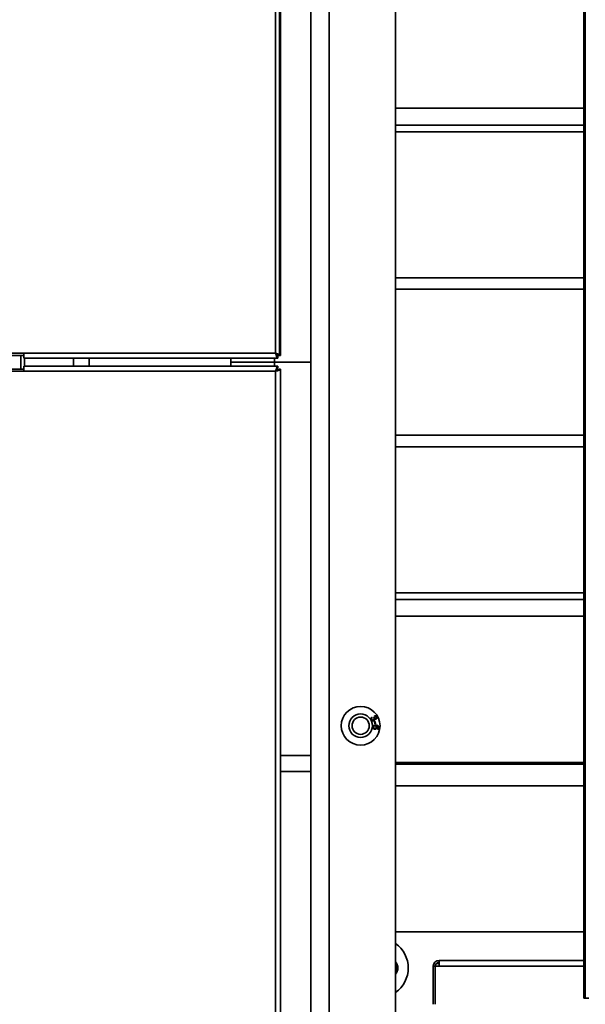
# Model space of a CAD drawing. Units: millimetres. Extents: x 2957 to 13332, y 347 to 8028.
# Drawn here: x 4340 to 4574, y 1380 to 1787 of the extents above; entities that cross this region are included whole.
import ezdxf

# ---------------------------------------------------------------- set-up
doc = ezdxf.new("R2010")
doc.units = ezdxf.units.MM
doc.header["$LTSCALE"] = 20
doc.layers.add('KONTUR', color=7, linetype='Continuous', lineweight=35)
doc.styles.add('SLDTEXTSTYLE1', font='TXT', dxfattribs={"width": 0.605})
doc.dimstyles.new('SLDDIMSTYLE0', dxfattribs={"dimtxt": 71.912923, "dimasz": 66.04, "dimexe": 0, "dimexo": 0.0625, "dimgap": 17.978231, "dimtad": 1, "dimdec": 0, "dimrnd": 1e-09, "dimzin": 12, "dimdsep": 46, "dimtxsty": 'SLDTEXTSTYLE1', "dimsah": 1, "dimcen": 0.09, "dimadec": 0, "dimazin": 3, "dimtfac": 1, "dimtdec": 0, "dimtofl": 0, "dimtmove": 0, "dimatfit": 3, "dimfxl": 1, "dimfrac": 2, "dimtolj": 1, "dimtzin": 12, "dimarcsym": 0})

# ---------------------------------------------------------------- blocks, each defined once
blk = doc.blocks.new('_D_23')
at = {"color": 8, "linetype": 'Continuous', "lineweight": 18}
for p, q in [((4394.02, 2854.48), (3014.47, 2855.34)), ((3053.09, 642.07), (3054.47, 2855.32)), ((4392.64, 641.24), (3013.09, 642.1))]:
    blk.add_line(p, q, dxfattribs=at)
for points in [[(3054.47, 2855.32), (3044.27, 2789.29), (3064.59, 2789.27)], [(3053.09, 642.07), (3063.29, 708.11), (3042.97, 708.12)]]:
    blk.add_solid(points, dxfattribs=at)
at = {"color": 8, "linetype": 'Continuous', "lineweight": 18, "insert": (2958.21, 1639), "char_height": 74.083, "attachment_point": 1, "rotation": 89.9641, "style": 'SLDTEXTSTYLE1'}
blk.add_mtext('2213', dxfattribs=at)
blk = doc.blocks.new('_D_24')
at = {"color": 8, "linetype": 'Continuous', "lineweight": 18}
for p, q in [((5648.14, 1545.86), (5648.14, 347.15)), ((3688.5, 1345.36), (3688.5, 347.15)), ((3688.5, 387.15), (5648.14, 387.15))]:
    blk.add_line(p, q, dxfattribs=at)
for points in [[(3688.5, 387.15), (3754.54, 376.99), (3754.54, 397.31)], [(5648.14, 387.15), (5582.1, 397.31), (5582.1, 376.99)]]:
    blk.add_solid(points, dxfattribs=at)
at = {"color": 8, "linetype": 'Continuous', "lineweight": 18, "insert": (4558.56, 482.65), "char_height": 74.083, "attachment_point": 1, "style": 'SLDTEXTSTYLE1'}
blk.add_mtext('1960', dxfattribs=at)

msp = doc.modelspace()

# ---------------------------------------------------------------- linework, layer by layer
at = {"color": 8, "linetype": 'Continuous', "lineweight": 18}
for centre, radius, start in [((4412.64, 1365.36), 724.14, 144.47079), ((4449.67, 1267.45), 401.22, 110.5595)]:
    msp.add_arc(centre, radius, start, 270, dxfattribs=at)
at = {"layer": 'KONTUR', "color": 7, "linetype": 'Continuous', "lineweight": 35}
for p, q in [((4447.77, 1648.21), (4447.77, 2016.21)), ((4446.12, 1984.51), (4446.12, 1649.06)), ((4448.17, 1984.51), (4448.17, 1648.17)), ((4468.14, 1941.8), (4468.14, 1348.93)), ((4495.64, 1941.8), (4495.64, 1348.93)), ((4460.64, 1352.86), (4460.64, 1937.86)), ((4573.35, 1382.86), (4573.35, 1907.86)), ((4573.92, 1382.86), (4573.92, 1907.86)), ((4495.64, 1750.21), (4573.35, 1750.21)), ((4495.64, 1743.22), (4573.35, 1743.22)), ((4573.35, 1740.51), (4495.64, 1740.51)), ((4495.64, 1680.21), (4573.35, 1680.21)), ((4573.35, 1675.51), (4495.64, 1675.51)), ((4309.77, 1648.21), (4342.12, 1648.21)), ((4342.12, 1649.06), (4311.12, 1649.06)), ((4340.97, 1642.51), (4340.97, 1648.21)), ((4446.12, 1649.06), (4342.12, 1649.06)), ((4342.12, 1649.06), (4342.12, 1647.01)), ((4447.01, 1647.01), (4342.12, 1647.01)), ((4342.47, 1643.71), (4342.47, 1647.01)), ((4362.64, 1643.71), (4362.64, 1647.01)), ((4369.14, 1647.01), (4369.14, 1643.71)), ((4427.64, 1647.01), (4427.64, 1643.71)), ((4445.64, 1645.36), (4445.64, 1647.01)), ((4446.46, 1648.21), (4447.77, 1648.21)), ((4447.01, 1647.81), (4447.01, 1647.01)), ((4447.37, 1648.17), (4448.17, 1648.17)), ((4342.12, 1642.51), (4308.97, 1642.51)), ((4447.01, 1643.71), (4342.12, 1643.71)), ((4342.12, 1641.66), (4342.12, 1643.71)), ((4427.64, 1645.36), (4445.64, 1645.36)), ((4427.64, 1645.36), (4445.64, 1645.36)), ((4460.64, 1645.36), (4445.64, 1645.36)), ((4460.64, 1645.36), (4445.64, 1645.36)), ((4445.64, 1643.71), (4445.64, 1645.36)), ((4446.97, 1642.51), (4446.46, 1642.51)), ((4446.97, 1642), (4446.97, 1642.51)), ((4447.01, 1642.91), (4447.01, 1643.71)), ((4447.37, 1642.56), (4448.17, 1642.56)), ((4448.17, 1306.21), (4448.17, 1642.56)), ((4342.12, 1641.66), (4311.12, 1641.66)), ((4446.12, 1641.66), (4342.12, 1641.66)), ((4446.12, 1306.21), (4446.12, 1641.66)), ((4495.64, 1615.21), (4573.35, 1615.21)), ((4573.35, 1610.51), (4495.64, 1610.51)), ((4495.64, 1550.21), (4573.35, 1550.21)), ((4573.35, 1547.51), (4495.64, 1547.51)), ((4573.35, 1540.51), (4495.64, 1540.51)), ((4485.79, 1498.89), (4485.98, 1498.63)), ((4486.55, 1498.6), (4486.81, 1498.7)), ((4486.87, 1497.04), (4487.18, 1497.1)), ((4487.07, 1496.09), (4486.87, 1497.04)), ((4486.98, 1499.14), (4486.88, 1499.45)), ((4487.38, 1496.16), (4487.07, 1496.09)), ((4487.18, 1497.1), (4487.38, 1496.16)), ((4488.09, 1493.88), (4488.1, 1494.19)), ((4460.64, 1483.05), (4448.17, 1483.05)), ((4495.64, 1480.21), (4573.35, 1480.21)), ((4495.64, 1479.44), (4573.35, 1479.44)), ((4460.64, 1476.44), (4448.17, 1476.44)), ((4573.35, 1470.51), (4495.64, 1470.51)), ((4495.64, 1410.21), (4573.35, 1410.21)), ((4573.35, 1398.51), (4513.6, 1398.51)), ((4513.6, 1398.51), (4513.6, 1396.08)), ((4511.97, 1396.08), (4511.17, 1396.08)), ((4511.17, 1396.08), (4511.17, 1380.36)), ((4513.6, 1396.08), (4511.97, 1396.08)), ((4511.97, 1396.08), (4511.97, 1380.36)), ((4513.6, 1397.24), (4512.44, 1397.24)), ((4573.35, 1396.08), (4513.6, 1396.08)), ((4573.35, 1382.86), (4573.92, 1382.86)), ((4573.92, 1382.86), (4575.4, 1382.86))]:
    msp.add_line(p, q, dxfattribs=at)
for radius in [8, 4.85, 3.55]:
    msp.add_circle((4481.19, 1495.34), radius, dxfattribs=at)
for centre, radius, start, end in [((4488.34, 1395.36), 12.5, 305.7324, 54.2676), ((4513.6, 1396.08), 2.43, 90, 180), ((4492.54, 1395.36), 4, 320.805, 39.195), ((4492.54, 1395.36), 3.5, 332.3396, 27.6604), ((4513.6, 1396.08), 1.63, 90, 180)]:
    msp.add_arc(centre, radius, start, end, dxfattribs=at)
for points, knots in [([(4446.12, 1649.06), (4446.36, 1649), (4446.83, 1648.86), (4447.47, 1648.66), (4447.93, 1648.46), (4448.14, 1648.3), (4448.16, 1648.2), (4448.17, 1648.17)], [0, 0, 0, 0, 0.22287, 0.445781, 0.668691, 0.891602, 1, 1, 1, 1]), ([(4447.01, 1647.01), (4446.95, 1647.04), (4446.81, 1647.09), (4446.61, 1647.47), (4446.41, 1648.02), (4446.25, 1648.59), (4446.15, 1648.95), (4446.12, 1649.06)], [0, 0, 0, 0, 0.22287, 0.445781, 0.668691, 0.891602, 1, 1, 1, 1]), ([(4447.01, 1647.81), (4446.94, 1647.83), (4446.8, 1647.87), (4446.65, 1648.04), (4446.56, 1648.19), (4446.55, 1648.21)], [0, 0, 0, 0, 0.455912, 0.911933, 1, 1, 1, 1]), ([(4447.01, 1643.71), (4446.95, 1643.69), (4446.81, 1643.64), (4446.61, 1643.26), (4446.41, 1642.7), (4446.25, 1642.13), (4446.15, 1641.78), (4446.12, 1641.66)], [0, 0, 0, 0, 0.22287, 0.445781, 0.668691, 0.891602, 1, 1, 1, 1]), ([(4446.12, 1641.66), (4446.36, 1641.73), (4446.83, 1641.86), (4447.47, 1642.06), (4447.93, 1642.26), (4448.14, 1642.43), (4448.16, 1642.53), (4448.17, 1642.56)], [0, 0, 0, 0, 0.22287, 0.445781, 0.668691, 0.891602, 1, 1, 1, 1]), ([(4447.01, 1642.91), (4446.94, 1642.9), (4446.8, 1642.86), (4446.65, 1642.69), (4446.56, 1642.54), (4446.55, 1642.51)], [0, 0, 0, 0, 0.455912, 0.911933, 1, 1, 1, 1]), ([(4446.97, 1642.09), (4447.07, 1642.16), (4447.27, 1642.3), (4447.36, 1642.46), (4447.37, 1642.54), (4447.37, 1642.56)], [0, 0, 0, 0, 0.442982, 0.894397, 1, 1, 1, 1]), ([(4485.55, 1497.83), (4485.5, 1497.93), (4485.41, 1498.14), (4485.45, 1498.46), (4485.58, 1498.72), (4485.72, 1498.83), (4485.79, 1498.89)], [0, 0, 0, 0, 0.280041, 0.559425, 0.779569, 1, 1, 1, 1]), ([(4486.66, 1497.46), (4486.54, 1497.41), (4486.31, 1497.32), (4485.97, 1497.41), (4485.7, 1497.59), (4485.6, 1497.75), (4485.55, 1497.83)], [0, 0, 0, 0, 0.279241, 0.558877, 0.779248, 1, 1, 1, 1]), ([(4485.98, 1498.63), (4485.92, 1498.58), (4485.81, 1498.49), (4485.72, 1498.3), (4485.71, 1498.11), (4485.75, 1498.01), (4485.77, 1497.95)], [0, 0, 0, 0, 0.280863, 0.560095, 0.779937, 1, 1, 1, 1]), ([(4485.77, 1497.95), (4485.82, 1497.89), (4485.91, 1497.76), (4486.12, 1497.68), (4486.33, 1497.67), (4486.44, 1497.72), (4486.49, 1497.75)], [0, 0, 0, 0, 0.279655, 0.559304, 0.779514, 1, 1, 1, 1]), ([(4486.2, 1494.82), (4486.23, 1494.96), (4486.28, 1495.17), (4486.48, 1495.39), (4486.85, 1495.62), (4487.22, 1495.6), (4487.52, 1495.58)], [0, 0, 0, 0, 0.249508, 0.375257, 0.500985, 1, 1, 1, 1]), ([(4486.49, 1497.75), (4486.56, 1497.79), (4486.68, 1497.87), (4486.76, 1498.07), (4486.76, 1498.26), (4486.71, 1498.37), (4486.69, 1498.42)], [0, 0, 0, 0, 0.279802, 0.5592, 0.77939, 1, 1, 1, 1]), ([(4486.69, 1498.42), (4486.67, 1498.46), (4486.63, 1498.52), (4486.58, 1498.58), (4486.55, 1498.6)], [0, 0, 0, 0, 0.559748, 1, 1, 1, 1]), ([(4486.98, 1498.18), (4487, 1498.1), (4487.03, 1497.94), (4486.93, 1497.65), (4486.76, 1497.53), (4486.66, 1497.46)], [0, 0, 0, 0, 0.281025, 0.561476, 1, 1, 1, 1]), ([(4486.81, 1498.7), (4486.82, 1498.69), (4486.82, 1498.68), (4486.83, 1498.66), (4486.83, 1498.65)], [0, 0, 0, 0, 0.5600008, 1, 1, 1, 1]), ([(4486.83, 1498.65), (4486.87, 1498.6), (4486.95, 1498.48), (4487.12, 1498.36), (4487.3, 1498.33), (4487.41, 1498.38), (4487.46, 1498.4)], [0, 0, 0, 0, 0.280651, 0.560952, 0.779957, 1, 1, 1, 1]), ([(4486.88, 1499.45), (4486.98, 1499.47), (4487.18, 1499.52), (4487.48, 1499.45), (4487.7, 1499.3), (4487.78, 1499.16), (4487.83, 1499.09)], [0, 0, 0, 0, 0.280204, 0.55945, 0.77953, 1, 1, 1, 1]), ([(4487.61, 1498.96), (4487.57, 1499.02), (4487.49, 1499.13), (4487.25, 1499.22), (4487.09, 1499.17), (4486.98, 1499.14)], [0, 0, 0, 0, 0.280446, 0.560365, 1, 1, 1, 1]), ([(4487.6, 1498.12), (4487.55, 1498.09), (4487.43, 1498.04), (4487.21, 1498.05), (4487.07, 1498.13), (4486.98, 1498.18)], [0, 0, 0, 0, 0.280554, 0.561069, 1, 1, 1, 1]), ([(4487.46, 1498.4), (4487.51, 1498.44), (4487.61, 1498.51), (4487.67, 1498.67), (4487.67, 1498.83), (4487.63, 1498.92), (4487.61, 1498.96)], [0, 0, 0, 0, 0.279607, 0.559068, 0.779259, 1, 1, 1, 1]), ([(4487.52, 1495.58), (4487.73, 1495.56), (4488.11, 1495.51), (4488.43, 1495.3), (4488.57, 1495.21)], [0, 0, 0, 0, 0.561404, 1, 1, 1, 1]), ([(4487.83, 1499.09), (4487.87, 1498.99), (4487.95, 1498.8), (4487.93, 1498.5), (4487.81, 1498.26), (4487.67, 1498.16), (4487.6, 1498.12)], [0, 0, 0, 0, 0.280188, 0.559922, 0.779998, 1, 1, 1, 1]), ([(4486.99, 1493.94), (4486.87, 1493.96), (4486.63, 1494.01), (4486.35, 1494.23), (4486.2, 1494.52), (4486.2, 1494.72), (4486.2, 1494.82)], [0, 0, 0, 0, 0.280317, 0.55989, 0.779772, 1, 1, 1, 1]), ([(4487.12, 1495.26), (4487.04, 1495.26), (4486.87, 1495.26), (4486.65, 1495.16), (4486.5, 1494.99), (4486.47, 1494.86), (4486.46, 1494.8)], [0, 0, 0, 0, 0.280404, 0.560135, 0.780149, 1, 1, 1, 1]), ([(4486.46, 1494.8), (4486.46, 1494.72), (4486.47, 1494.55), (4486.63, 1494.38), (4486.82, 1494.28), (4486.94, 1494.27), (4487, 1494.26)], [0, 0, 0, 0, 0.278448, 0.558101, 0.778825, 1, 1, 1, 1]), ([(4487.89, 1494.61), (4487.86, 1494.49), (4487.81, 1494.26), (4487.56, 1494.04), (4487.27, 1493.93), (4487.09, 1493.93), (4486.99, 1493.94)], [0, 0, 0, 0, 0.27916, 0.558795, 0.779193, 1, 1, 1, 1]), ([(4487, 1494.26), (4487.09, 1494.25), (4487.24, 1494.25), (4487.45, 1494.35), (4487.59, 1494.51), (4487.61, 1494.64), (4487.62, 1494.7)], [0, 0, 0, 0, 0.280633, 0.559824, 0.779779, 1, 1, 1, 1]), ([(4487.62, 1494.7), (4487.62, 1494.78), (4487.61, 1494.94), (4487.48, 1495.12), (4487.3, 1495.23), (4487.18, 1495.25), (4487.12, 1495.26)], [0, 0, 0, 0, 0.2792236, 0.5587918, 0.7791778, 1, 1, 1, 1]), ([(4488.48, 1494.85), (4488.42, 1494.92), (4488.31, 1495.07), (4487.99, 1495.21), (4487.76, 1495.24), (4487.61, 1495.26)], [0, 0, 0, 0, 0.279181, 0.559176, 1, 1, 1, 1]), ([(4487.61, 1495.26), (4487.71, 1495.16), (4487.88, 1494.97), (4487.89, 1494.72), (4487.89, 1494.61)], [0, 0, 0, 0, 0.558713, 1, 1, 1, 1]), ([(4488.8, 1494.54), (4488.78, 1494.44), (4488.74, 1494.24), (4488.56, 1494.02), (4488.33, 1493.9), (4488.17, 1493.88), (4488.09, 1493.88)], [0, 0, 0, 0, 0.28011, 0.559282, 0.779381, 1, 1, 1, 1]), ([(4488.1, 1494.19), (4488.15, 1494.2), (4488.25, 1494.21), (4488.34, 1494.26), (4488.38, 1494.28)], [0, 0, 0, 0, 0.560581, 1, 1, 1, 1]), ([(4488.38, 1494.28), (4488.43, 1494.33), (4488.51, 1494.41), (4488.53, 1494.53), (4488.54, 1494.58)], [0, 0, 0, 0, 0.559102, 1, 1, 1, 1]), ([(4488.54, 1494.58), (4488.54, 1494.63), (4488.55, 1494.73), (4488.5, 1494.81), (4488.48, 1494.85)], [0, 0, 0, 0, 0.559792, 1, 1, 1, 1]), ([(4488.57, 1495.21), (4488.65, 1495.09), (4488.81, 1494.9), (4488.8, 1494.65), (4488.8, 1494.54)], [0, 0, 0, 0, 0.558487, 1, 1, 1, 1])]:
    msp.add_open_spline(points, degree=3, knots=knots, dxfattribs=at)

# ---------------------------------------------------------------- dimensions: what is measured, and where the dimension line sits
at = {"color": 8, "linetype": 'Continuous', "lineweight": 18}
for base, p1, p2, angle, picture, middle in [((3054.47, 2855.32), (4412.64, 641.22), (4414.02, 2854.47), 89.9641, '_D_23', (3053.78, 1748.7)), ((5648.14, 387.15), (3688.5, 1365.36), (5648.14, 1565.86), 0, '_D_24', (4668.32, 387.15))]:
    dim = msp.add_linear_dim(base=base, p1=p1, p2=p2, angle=angle, dimstyle='SLDDIMSTYLE0', dxfattribs=at)
    dim.commit()
    dim.dimension.update_dxf_attribs({"geometry": picture, "text_midpoint": middle, "dimtype": 160})

doc.saveas('drawing.dxf')
